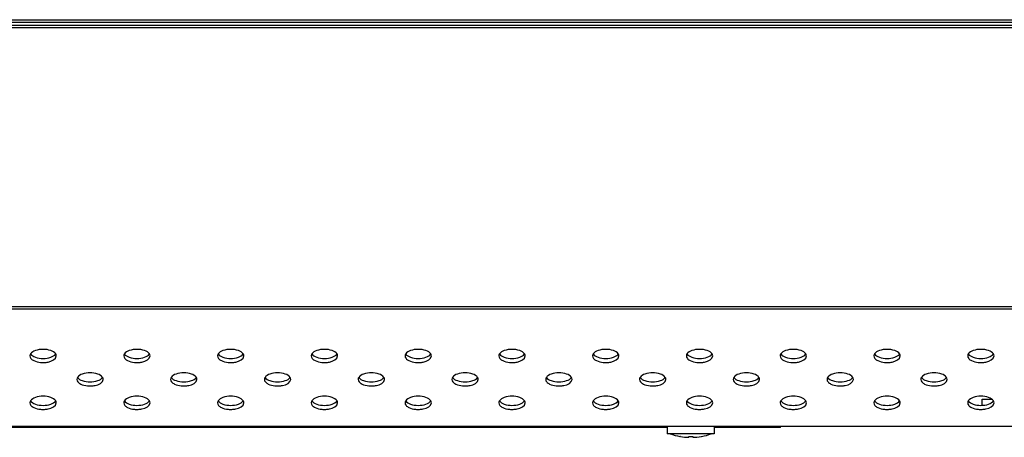
# Model space of a CAD drawing. Units: millimetres. Extents: x 0 to 1189, y 0 to 841.
# Drawn here: x 129 to 162, y 185 to 199 of the extents above; entities that cross this region are included whole.
import ezdxf

# ---------------------------------------------------------------- set-up
doc = ezdxf.new("R2010")
doc.units = ezdxf.units.MM
doc.header["$LTSCALE"] = 65.395
for name, color, linetype in [('98_ADD_UDM_1DXF_CONTINUOUS_LINE', 7, 'CONTINUOUS'), ('98LS95A_AV_LDXF_CONTINUOUS_LINE', 7, 'CONTINUOUS'), ('98UH5E_CABINDXF_CONTINUOUS_LINE', 7, 'CONTINUOUS'), ('FAB313394_DXF_CONTINUOUS_LINE', 7, 'CONTINUOUS'), ('MBH63322101_DXF_CONTINUOUS_LINE', 7, 'CONTINUOUS'), ('MCK68086501_DXF_CONTINUOUS_LINE', 7, 'CONTINUOUS')]:
    doc.layers.add(name, color=color, linetype=linetype)

msp = doc.modelspace()

# ---------------------------------------------------------------- linework, layer by layer
at = {"layer": '98_ADD_UDM_1DXF_CONTINUOUS_LINE', "color": 7, "linetype": 'Continuous'}
for p, q in [((47.8694, 198.9569), (485.4294, 198.9569)), ((47.9494, 199.0369), (485.3494, 199.0369))]:
    msp.add_line(p, q, dxfattribs=at)
at = {"layer": '98LS95A_AV_LDXF_CONTINUOUS_LINE', "color": 7, "linetype": 'Continuous'}
for p, q in [((154.4094, 185.1169), (154.4094, 185.1569)), ((154.6094, 185.1169), (154.6094, 185.1569)), ((150.7494, 185.1169), (121.1494, 185.1169)), ((154.6094, 185.1169), (152.3494, 185.1169))]:
    msp.add_line(p, q, dxfattribs=at)
at = {"layer": '98UH5E_CABINDXF_CONTINUOUS_LINE', "color": 7, "linetype": 'Continuous'}
for p, q in [((437.0894, 198.8369), (96.2094, 198.8369)), ((437.0894, 198.7569), (96.2094, 198.7569)), ((257.6494, 189.2369), (96.2094, 189.2369)), ((257.6494, 189.1569), (96.2094, 189.1569))]:
    msp.add_line(p, q, dxfattribs=at)
at = {"layer": 'FAB313394_DXF_CONTINUOUS_LINE', "color": 7, "linetype": 'Continuous'}
for p, q in [((150.7494, 185.1569), (150.7494, 184.8969)), ((152.3494, 185.1569), (152.3494, 184.8969)), ((152.3494, 184.8969), (150.7494, 184.8969)), ((151.1967, 184.8067), (151.1794, 184.8097)), ((151.1973, 184.8078), (151.1967, 184.8067)), ((151.4794, 184.7792), (151.4794, 184.8078)), ((151.6194, 184.8078), (151.6194, 184.7792)), ((151.9022, 184.8067), (151.9016, 184.8078)), ((151.9022, 184.8067), (151.9194, 184.8097))]:
    msp.add_line(p, q, dxfattribs=at)
for centre, radius, start, end in [((151.5494, 186.8785), 2.1017, 250.54484, 259.86019), ((151.5494, 186.8785), 2.1005, 260.34844, 268.09024), ((151.5494, 187.0824), 2.2757, 268.23732, 271.76268), ((151.5494, 186.8785), 2.1005, 271.90976, 279.65156), ((151.5494, 186.8785), 2.1017, 280.13981, 289.45516)]:
    msp.add_arc(centre, radius, start, end, dxfattribs=at)
at = {"layer": 'MBH63322101_DXF_CONTINUOUS_LINE', "color": 7, "linetype": 'Continuous'}
for p, q in [((437.0894, 198.8369), (96.2094, 198.8369)), ((437.0894, 198.7569), (96.2094, 198.7569)), ((257.6494, 189.2369), (96.2094, 189.2369)), ((257.6494, 189.1569), (96.2094, 189.1569))]:
    msp.add_line(p, q, dxfattribs=at)
at = {"layer": 'MCK68086501_DXF_CONTINUOUS_LINE', "color": 7, "linetype": 'Continuous'}
for p, q in [((161.4994, 186.0769), (161.8301, 186.0769)), ((161.4994, 185.8719), (161.4994, 186.0769)), ((62.7948, 185.1569), (176.4894, 185.1569))]:
    msp.add_line(p, q, dxfattribs=at)
for points in [[(129.0213, 187.6262), (129.0082, 187.6058), (128.9994, 187.5811), (128.9994, 187.5569)], [(129.8994, 187.5569), (129.8994, 187.5811), (129.8907, 187.6058), (129.8776, 187.6262)], [(132.2213, 187.6262), (132.2082, 187.6058), (132.1994, 187.5811), (132.1994, 187.5569)], [(133.0994, 187.5569), (133.0994, 187.5811), (133.0907, 187.6058), (133.0776, 187.6262)], [(135.4213, 187.6262), (135.4082, 187.6058), (135.3994, 187.5811), (135.3994, 187.5569)], [(136.2994, 187.5569), (136.2994, 187.5811), (136.2907, 187.6058), (136.2776, 187.6262)], [(138.6213, 187.6262), (138.6082, 187.6058), (138.5994, 187.5811), (138.5994, 187.5569)], [(139.4994, 187.5569), (139.4994, 187.5811), (139.4907, 187.6058), (139.4776, 187.6262)], [(141.8213, 187.6262), (141.8082, 187.6058), (141.7994, 187.5811), (141.7994, 187.5569)], [(142.6994, 187.5569), (142.6994, 187.5811), (142.6907, 187.6058), (142.6776, 187.6262)], [(145.0213, 187.6262), (145.0082, 187.6058), (144.9994, 187.5811), (144.9994, 187.5569)], [(145.8994, 187.5569), (145.8994, 187.5811), (145.8907, 187.6058), (145.8776, 187.6262)], [(148.2213, 187.6262), (148.2082, 187.6058), (148.1994, 187.5811), (148.1994, 187.5569)], [(149.0994, 187.5569), (149.0994, 187.5811), (149.0907, 187.6058), (149.0776, 187.6262)], [(151.4213, 187.6262), (151.4082, 187.6058), (151.3994, 187.5811), (151.3994, 187.5569)], [(152.2994, 187.5569), (152.2994, 187.5811), (152.2907, 187.6058), (152.2776, 187.6262)], [(154.6213, 187.6262), (154.6082, 187.6058), (154.5994, 187.5811), (154.5994, 187.5569)], [(155.4994, 187.5569), (155.4994, 187.5811), (155.4907, 187.6058), (155.4776, 187.6262)], [(157.8213, 187.6262), (157.8082, 187.6058), (157.7994, 187.5811), (157.7994, 187.5569)], [(158.6994, 187.5569), (158.6994, 187.5811), (158.6907, 187.6058), (158.6776, 187.6262)], [(161.0213, 187.6262), (161.0082, 187.6058), (160.9994, 187.5811), (160.9994, 187.5569)], [(161.8994, 187.5569), (161.8994, 187.5811), (161.8907, 187.6058), (161.8776, 187.6262)], [(130.6213, 186.8262), (130.6082, 186.8058), (130.5994, 186.7811), (130.5994, 186.7569)], [(131.4994, 186.7569), (131.4994, 186.7811), (131.4907, 186.8058), (131.4776, 186.8262)], [(133.8213, 186.8262), (133.8082, 186.8058), (133.7994, 186.7811), (133.7994, 186.7569)], [(134.6994, 186.7569), (134.6994, 186.7811), (134.6907, 186.8058), (134.6776, 186.8262)], [(137.0213, 186.8262), (137.0082, 186.8058), (136.9994, 186.7811), (136.9994, 186.7569)], [(137.8994, 186.7569), (137.8994, 186.7811), (137.8907, 186.8058), (137.8776, 186.8262)], [(140.2213, 186.8262), (140.2082, 186.8058), (140.1994, 186.7811), (140.1994, 186.7569)], [(141.0994, 186.7569), (141.0994, 186.7811), (141.0907, 186.8058), (141.0776, 186.8262)], [(143.4213, 186.8262), (143.4082, 186.8058), (143.3994, 186.7811), (143.3994, 186.7569)], [(144.2994, 186.7569), (144.2994, 186.7811), (144.2907, 186.8058), (144.2776, 186.8262)], [(146.6213, 186.8262), (146.6082, 186.8058), (146.5994, 186.7811), (146.5994, 186.7569)], [(147.4994, 186.7569), (147.4994, 186.7811), (147.4907, 186.8058), (147.4776, 186.8262)], [(149.8213, 186.8262), (149.8082, 186.8058), (149.7994, 186.7811), (149.7994, 186.7569)], [(150.6994, 186.7569), (150.6994, 186.7811), (150.6907, 186.8058), (150.6776, 186.8262)], [(153.0213, 186.8262), (153.0082, 186.8058), (152.9994, 186.7811), (152.9994, 186.7569)], [(153.8994, 186.7569), (153.8994, 186.7811), (153.8907, 186.8058), (153.8776, 186.8262)], [(156.2213, 186.8262), (156.2082, 186.8058), (156.1994, 186.7811), (156.1994, 186.7569)], [(157.0994, 186.7569), (157.0994, 186.7811), (157.0907, 186.8058), (157.0776, 186.8262)], [(159.4213, 186.8262), (159.4082, 186.8058), (159.3994, 186.7811), (159.3994, 186.7569)], [(160.2994, 186.7569), (160.2994, 186.7811), (160.2907, 186.8058), (160.2776, 186.8262)], [(129.0213, 186.0262), (129.0082, 186.0058), (128.9994, 185.9811), (128.9994, 185.9569)], [(129.8994, 185.9569), (129.8994, 185.9811), (129.8907, 186.0058), (129.8776, 186.0262)], [(132.2213, 186.0262), (132.2082, 186.0058), (132.1994, 185.9811), (132.1994, 185.9569)], [(133.0994, 185.9569), (133.0994, 185.9811), (133.0907, 186.0058), (133.0776, 186.0262)], [(135.4213, 186.0262), (135.4082, 186.0058), (135.3994, 185.9811), (135.3994, 185.9569)], [(136.2994, 185.9569), (136.2994, 185.9811), (136.2907, 186.0058), (136.2776, 186.0262)], [(138.6213, 186.0262), (138.6082, 186.0058), (138.5994, 185.9811), (138.5994, 185.9569)], [(139.4994, 185.9569), (139.4994, 185.9811), (139.4907, 186.0058), (139.4776, 186.0262)], [(141.8213, 186.0262), (141.8082, 186.0058), (141.7994, 185.9811), (141.7994, 185.9569)], [(142.6994, 185.9569), (142.6994, 185.9811), (142.6907, 186.0058), (142.6776, 186.0262)], [(145.0213, 186.0262), (145.0082, 186.0058), (144.9994, 185.9811), (144.9994, 185.9569)], [(145.8994, 185.9569), (145.8994, 185.9811), (145.8907, 186.0058), (145.8776, 186.0262)], [(148.2213, 186.0262), (148.2082, 186.0058), (148.1994, 185.9811), (148.1994, 185.9569)], [(149.0994, 185.9569), (149.0994, 185.9811), (149.0907, 186.0058), (149.0776, 186.0262)], [(151.4213, 186.0262), (151.4082, 186.0058), (151.3994, 185.9811), (151.3994, 185.9569)], [(152.2994, 185.9569), (152.2994, 185.9811), (152.2907, 186.0058), (152.2776, 186.0262)], [(154.6213, 186.0262), (154.6082, 186.0058), (154.5994, 185.9811), (154.5994, 185.9569)], [(155.4994, 185.9569), (155.4994, 185.9811), (155.4907, 186.0058), (155.4776, 186.0262)], [(157.8213, 186.0262), (157.8082, 186.0058), (157.7994, 185.9811), (157.7994, 185.9569)], [(158.6994, 185.9569), (158.6994, 185.9811), (158.6907, 186.0058), (158.6776, 186.0262)], [(161.0213, 186.0262), (161.0082, 186.0058), (160.9994, 185.9811), (160.9994, 185.9569)], [(161.8994, 185.9569), (161.8994, 185.9811), (161.8907, 186.0058), (161.8776, 186.0262)]]:
    msp.add_open_spline(points, degree=3, dxfattribs=at)
for points, knots in [([(128.9994, 187.5569), (128.9994, 187.526), (129.0331, 187.4554), (129.1629, 187.3719), (129.3252, 187.3335), (129.4942, 187.3303), (129.6855, 187.351), (129.8994, 187.4412), (129.8994, 187.5569)], [0, 0, 0, 0, 0.0873401, 0.2021716, 0.4269552, 0.5513086, 0.6729876, 1, 1, 1, 1]), ([(129.8776, 187.6262), (129.8416, 187.6817), (129.6931, 187.7615), (129.4494, 187.7936), (129.2058, 187.7615), (129.0573, 187.6817), (129.0213, 187.6262)], [0, 0, 0, 0, 0.2126693, 0.5, 0.7873307, 1, 1, 1, 1]), ([(129.0213, 187.6261), (129.0573, 187.5706), (129.2058, 187.4908), (129.4494, 187.4587), (129.6931, 187.4908), (129.8416, 187.5706), (129.8776, 187.6261)], [0, 0, 0, 0, 0.2126693, 0.5, 0.7873307, 1, 1, 1, 1]), ([(132.1994, 187.5569), (132.1994, 187.526), (132.2331, 187.4554), (132.3629, 187.3719), (132.5252, 187.3335), (132.6942, 187.3303), (132.8855, 187.351), (133.0994, 187.4412), (133.0994, 187.5569)], [0, 0, 0, 0, 0.0873401, 0.2021716, 0.4269552, 0.5513086, 0.6729876, 1, 1, 1, 1]), ([(133.0776, 187.6262), (133.0416, 187.6817), (132.8931, 187.7615), (132.6494, 187.7936), (132.4058, 187.7615), (132.2573, 187.6817), (132.2213, 187.6262)], [0, 0, 0, 0, 0.2126693, 0.5, 0.7873307, 1, 1, 1, 1]), ([(132.2213, 187.6261), (132.2573, 187.5706), (132.4058, 187.4908), (132.6494, 187.4587), (132.8931, 187.4908), (133.0416, 187.5706), (133.0776, 187.6261)], [0, 0, 0, 0, 0.2126693, 0.5, 0.7873307, 1, 1, 1, 1]), ([(135.3994, 187.5569), (135.3994, 187.526), (135.4331, 187.4554), (135.5629, 187.3719), (135.7252, 187.3335), (135.8942, 187.3303), (136.0855, 187.351), (136.2994, 187.4412), (136.2994, 187.5569)], [0, 0, 0, 0, 0.0873401, 0.2021716, 0.4269552, 0.5513086, 0.6729876, 1, 1, 1, 1]), ([(136.2776, 187.6262), (136.2416, 187.6817), (136.0931, 187.7615), (135.8494, 187.7936), (135.6058, 187.7615), (135.4573, 187.6817), (135.4213, 187.6262)], [0, 0, 0, 0, 0.2126693, 0.5, 0.7873307, 1, 1, 1, 1]), ([(135.4213, 187.6261), (135.4573, 187.5706), (135.6058, 187.4908), (135.8494, 187.4587), (136.0931, 187.4908), (136.2416, 187.5706), (136.2776, 187.6261)], [0, 0, 0, 0, 0.2126693, 0.5, 0.7873307, 1, 1, 1, 1]), ([(138.5994, 187.5569), (138.5994, 187.526), (138.6331, 187.4554), (138.7629, 187.3719), (138.9252, 187.3335), (139.0942, 187.3303), (139.2855, 187.351), (139.4994, 187.4412), (139.4994, 187.5569)], [0, 0, 0, 0, 0.0873401, 0.2021716, 0.4269552, 0.5513086, 0.6729876, 1, 1, 1, 1]), ([(139.4776, 187.6262), (139.4416, 187.6817), (139.2931, 187.7615), (139.0494, 187.7936), (138.8058, 187.7615), (138.6573, 187.6817), (138.6213, 187.6262)], [0, 0, 0, 0, 0.2126693, 0.5, 0.7873307, 1, 1, 1, 1]), ([(138.6213, 187.6261), (138.6573, 187.5706), (138.8058, 187.4908), (139.0494, 187.4587), (139.2931, 187.4908), (139.4416, 187.5706), (139.4776, 187.6261)], [0, 0, 0, 0, 0.2126693, 0.5, 0.7873307, 1, 1, 1, 1]), ([(141.7994, 187.5569), (141.7994, 187.526), (141.8331, 187.4554), (141.9629, 187.3719), (142.1252, 187.3335), (142.2942, 187.3303), (142.4855, 187.351), (142.6994, 187.4412), (142.6994, 187.5569)], [0, 0, 0, 0, 0.0873401, 0.2021716, 0.4269552, 0.5513086, 0.6729876, 1, 1, 1, 1]), ([(142.6776, 187.6262), (142.6416, 187.6817), (142.4931, 187.7615), (142.2494, 187.7936), (142.0058, 187.7615), (141.8573, 187.6817), (141.8213, 187.6262)], [0, 0, 0, 0, 0.2126693, 0.5, 0.7873307, 1, 1, 1, 1]), ([(141.8213, 187.6261), (141.8573, 187.5706), (142.0058, 187.4908), (142.2494, 187.4587), (142.4931, 187.4908), (142.6416, 187.5706), (142.6776, 187.6261)], [0, 0, 0, 0, 0.2126693, 0.5, 0.7873307, 1, 1, 1, 1]), ([(144.9994, 187.5569), (144.9994, 187.526), (145.0331, 187.4554), (145.1629, 187.3719), (145.3252, 187.3335), (145.4942, 187.3303), (145.6855, 187.351), (145.8994, 187.4412), (145.8994, 187.5569)], [0, 0, 0, 0, 0.0873401, 0.2021716, 0.4269552, 0.5513086, 0.6729876, 1, 1, 1, 1]), ([(145.8776, 187.6262), (145.8416, 187.6817), (145.6931, 187.7615), (145.4494, 187.7936), (145.2058, 187.7615), (145.0573, 187.6817), (145.0213, 187.6262)], [0, 0, 0, 0, 0.2126693, 0.5, 0.7873307, 1, 1, 1, 1]), ([(145.0213, 187.6261), (145.0573, 187.5706), (145.2058, 187.4908), (145.4494, 187.4587), (145.6931, 187.4908), (145.8416, 187.5706), (145.8776, 187.6261)], [0, 0, 0, 0, 0.2126693, 0.5, 0.7873307, 1, 1, 1, 1]), ([(148.1994, 187.5569), (148.1994, 187.526), (148.2331, 187.4554), (148.3629, 187.3719), (148.5252, 187.3335), (148.6942, 187.3303), (148.8855, 187.351), (149.0994, 187.4412), (149.0994, 187.5569)], [0, 0, 0, 0, 0.0873401, 0.2021716, 0.4269552, 0.5513086, 0.6729876, 1, 1, 1, 1]), ([(149.0776, 187.6262), (149.0416, 187.6817), (148.8931, 187.7615), (148.6494, 187.7936), (148.4058, 187.7615), (148.2573, 187.6817), (148.2213, 187.6262)], [0, 0, 0, 0, 0.2126693, 0.5, 0.7873307, 1, 1, 1, 1]), ([(148.2213, 187.6261), (148.2573, 187.5706), (148.4058, 187.4908), (148.6494, 187.4587), (148.8931, 187.4908), (149.0416, 187.5706), (149.0776, 187.6261)], [0, 0, 0, 0, 0.2126693, 0.5, 0.7873307, 1, 1, 1, 1]), ([(151.3994, 187.5569), (151.3994, 187.526), (151.4331, 187.4554), (151.5629, 187.3719), (151.7252, 187.3335), (151.8942, 187.3303), (152.0855, 187.351), (152.2994, 187.4412), (152.2994, 187.5569)], [0, 0, 0, 0, 0.0873401, 0.2021716, 0.4269552, 0.5513086, 0.6729876, 1, 1, 1, 1]), ([(152.2776, 187.6262), (152.2416, 187.6817), (152.0931, 187.7615), (151.8494, 187.7936), (151.6058, 187.7615), (151.4573, 187.6817), (151.4213, 187.6262)], [0, 0, 0, 0, 0.2126693, 0.5, 0.7873307, 1, 1, 1, 1]), ([(151.4213, 187.6261), (151.4573, 187.5706), (151.6058, 187.4908), (151.8494, 187.4587), (152.0931, 187.4908), (152.2416, 187.5706), (152.2776, 187.6261)], [0, 0, 0, 0, 0.2126693, 0.5, 0.7873307, 1, 1, 1, 1]), ([(154.5994, 187.5569), (154.5994, 187.526), (154.6331, 187.4554), (154.7629, 187.3719), (154.9252, 187.3335), (155.0942, 187.3303), (155.2855, 187.351), (155.4994, 187.4412), (155.4994, 187.5569)], [0, 0, 0, 0, 0.0873401, 0.2021716, 0.4269552, 0.5513086, 0.6729876, 1, 1, 1, 1]), ([(155.4776, 187.6262), (155.4416, 187.6817), (155.2931, 187.7615), (155.0494, 187.7936), (154.8058, 187.7615), (154.6573, 187.6817), (154.6213, 187.6262)], [0, 0, 0, 0, 0.2126693, 0.5, 0.7873307, 1, 1, 1, 1]), ([(154.6213, 187.6261), (154.6573, 187.5706), (154.8058, 187.4908), (155.0494, 187.4587), (155.2931, 187.4908), (155.4416, 187.5706), (155.4776, 187.6261)], [0, 0, 0, 0, 0.2126693, 0.5, 0.7873307, 1, 1, 1, 1]), ([(157.7994, 187.5569), (157.7994, 187.526), (157.8331, 187.4554), (157.9629, 187.3719), (158.1252, 187.3335), (158.2942, 187.3303), (158.4855, 187.351), (158.6994, 187.4412), (158.6994, 187.5569)], [0, 0, 0, 0, 0.0873401, 0.2021716, 0.4269552, 0.5513086, 0.6729876, 1, 1, 1, 1]), ([(158.6776, 187.6262), (158.6416, 187.6817), (158.4931, 187.7615), (158.2494, 187.7936), (158.0058, 187.7615), (157.8573, 187.6817), (157.8213, 187.6262)], [0, 0, 0, 0, 0.2126693, 0.5, 0.7873307, 1, 1, 1, 1]), ([(157.8213, 187.6261), (157.8573, 187.5706), (158.0058, 187.4908), (158.2494, 187.4587), (158.4931, 187.4908), (158.6416, 187.5706), (158.6776, 187.6261)], [0, 0, 0, 0, 0.2126693, 0.5, 0.7873307, 1, 1, 1, 1]), ([(160.9994, 187.5569), (160.9994, 187.526), (161.0331, 187.4554), (161.1629, 187.3719), (161.3252, 187.3335), (161.4942, 187.3303), (161.6855, 187.351), (161.8994, 187.4412), (161.8994, 187.5569)], [0, 0, 0, 0, 0.0873401, 0.2021716, 0.4269552, 0.5513086, 0.6729876, 1, 1, 1, 1]), ([(161.8776, 187.6262), (161.8416, 187.6817), (161.6931, 187.7615), (161.4494, 187.7936), (161.2058, 187.7615), (161.0573, 187.6817), (161.0213, 187.6262)], [0, 0, 0, 0, 0.2126693, 0.5, 0.7873307, 1, 1, 1, 1]), ([(161.0213, 187.6261), (161.0573, 187.5706), (161.2058, 187.4908), (161.4494, 187.4587), (161.6931, 187.4908), (161.8416, 187.5706), (161.8776, 187.6261)], [0, 0, 0, 0, 0.2126693, 0.5, 0.7873307, 1, 1, 1, 1]), ([(131.4776, 186.8262), (131.4416, 186.8817), (131.2931, 186.9615), (131.0494, 186.9936), (130.8058, 186.9615), (130.6573, 186.8817), (130.6213, 186.8262)], [0, 0, 0, 0, 0.2126693, 0.5, 0.7873307, 1, 1, 1, 1]), ([(130.6213, 186.8261), (130.6573, 186.7706), (130.8058, 186.6908), (131.0494, 186.6587), (131.2931, 186.6908), (131.4416, 186.7706), (131.4776, 186.8261)], [0, 0, 0, 0, 0.2126693, 0.5, 0.7873307, 1, 1, 1, 1]), ([(134.6776, 186.8262), (134.6416, 186.8817), (134.4931, 186.9615), (134.2494, 186.9936), (134.0058, 186.9615), (133.8573, 186.8817), (133.8213, 186.8262)], [0, 0, 0, 0, 0.2126693, 0.5, 0.7873307, 1, 1, 1, 1]), ([(133.8213, 186.8261), (133.8573, 186.7706), (134.0058, 186.6908), (134.2494, 186.6587), (134.4931, 186.6908), (134.6416, 186.7706), (134.6776, 186.8261)], [0, 0, 0, 0, 0.2126693, 0.5, 0.7873307, 1, 1, 1, 1]), ([(137.8776, 186.8262), (137.8416, 186.8817), (137.6931, 186.9615), (137.4494, 186.9936), (137.2058, 186.9615), (137.0573, 186.8817), (137.0213, 186.8262)], [0, 0, 0, 0, 0.2126693, 0.5, 0.7873307, 1, 1, 1, 1]), ([(137.0213, 186.8261), (137.0573, 186.7706), (137.2058, 186.6908), (137.4494, 186.6587), (137.6931, 186.6908), (137.8416, 186.7706), (137.8776, 186.8261)], [0, 0, 0, 0, 0.2126693, 0.5, 0.7873307, 1, 1, 1, 1]), ([(141.0776, 186.8262), (141.0416, 186.8817), (140.8931, 186.9615), (140.6494, 186.9936), (140.4058, 186.9615), (140.2573, 186.8817), (140.2213, 186.8262)], [0, 0, 0, 0, 0.2126693, 0.5, 0.7873307, 1, 1, 1, 1]), ([(140.2213, 186.8261), (140.2573, 186.7706), (140.4058, 186.6908), (140.6494, 186.6587), (140.8931, 186.6908), (141.0416, 186.7706), (141.0776, 186.8261)], [0, 0, 0, 0, 0.2126693, 0.5, 0.7873307, 1, 1, 1, 1]), ([(144.2776, 186.8262), (144.2416, 186.8817), (144.0931, 186.9615), (143.8494, 186.9936), (143.6058, 186.9615), (143.4573, 186.8817), (143.4213, 186.8262)], [0, 0, 0, 0, 0.2126693, 0.5, 0.7873307, 1, 1, 1, 1]), ([(143.4213, 186.8261), (143.4573, 186.7706), (143.6058, 186.6908), (143.8494, 186.6587), (144.0931, 186.6908), (144.2416, 186.7706), (144.2776, 186.8261)], [0, 0, 0, 0, 0.2126693, 0.5, 0.7873307, 1, 1, 1, 1]), ([(147.4776, 186.8262), (147.4416, 186.8817), (147.2931, 186.9615), (147.0494, 186.9936), (146.8058, 186.9615), (146.6573, 186.8817), (146.6213, 186.8262)], [0, 0, 0, 0, 0.2126693, 0.5, 0.7873307, 1, 1, 1, 1]), ([(146.6213, 186.8261), (146.6573, 186.7706), (146.8058, 186.6908), (147.0494, 186.6587), (147.2931, 186.6908), (147.4416, 186.7706), (147.4776, 186.8261)], [0, 0, 0, 0, 0.2126693, 0.5, 0.7873307, 1, 1, 1, 1]), ([(150.6776, 186.8262), (150.6416, 186.8817), (150.4931, 186.9615), (150.2494, 186.9936), (150.0058, 186.9615), (149.8573, 186.8817), (149.8213, 186.8262)], [0, 0, 0, 0, 0.2126693, 0.5, 0.7873307, 1, 1, 1, 1]), ([(149.8213, 186.8261), (149.8573, 186.7706), (150.0058, 186.6908), (150.2494, 186.6587), (150.4931, 186.6908), (150.6416, 186.7706), (150.6776, 186.8261)], [0, 0, 0, 0, 0.2126693, 0.5, 0.7873307, 1, 1, 1, 1]), ([(153.8776, 186.8262), (153.8416, 186.8817), (153.6931, 186.9615), (153.4494, 186.9936), (153.2058, 186.9615), (153.0573, 186.8817), (153.0213, 186.8262)], [0, 0, 0, 0, 0.2126693, 0.5, 0.7873307, 1, 1, 1, 1]), ([(153.0213, 186.8261), (153.0573, 186.7706), (153.2058, 186.6908), (153.4494, 186.6587), (153.6931, 186.6908), (153.8416, 186.7706), (153.8776, 186.8261)], [0, 0, 0, 0, 0.2126693, 0.5, 0.7873307, 1, 1, 1, 1]), ([(157.0776, 186.8262), (157.0416, 186.8817), (156.8931, 186.9615), (156.6494, 186.9936), (156.4058, 186.9615), (156.2573, 186.8817), (156.2213, 186.8262)], [0, 0, 0, 0, 0.2126693, 0.5, 0.7873307, 1, 1, 1, 1]), ([(156.2213, 186.8261), (156.2573, 186.7706), (156.4058, 186.6908), (156.6494, 186.6587), (156.8931, 186.6908), (157.0416, 186.7706), (157.0776, 186.8261)], [0, 0, 0, 0, 0.2126693, 0.5, 0.7873307, 1, 1, 1, 1]), ([(160.2776, 186.8262), (160.2416, 186.8817), (160.0931, 186.9615), (159.8494, 186.9936), (159.6058, 186.9615), (159.4573, 186.8817), (159.4213, 186.8262)], [0, 0, 0, 0, 0.2126693, 0.5, 0.7873307, 1, 1, 1, 1]), ([(159.4213, 186.8261), (159.4573, 186.7706), (159.6058, 186.6908), (159.8494, 186.6587), (160.0931, 186.6908), (160.2416, 186.7706), (160.2776, 186.8261)], [0, 0, 0, 0, 0.2126693, 0.5, 0.7873307, 1, 1, 1, 1]), ([(130.5994, 186.7569), (130.5994, 186.726), (130.6331, 186.6554), (130.7629, 186.5719), (130.9252, 186.5335), (131.0942, 186.5303), (131.2855, 186.551), (131.4994, 186.6412), (131.4994, 186.7569)], [0, 0, 0, 0, 0.0873401, 0.2021716, 0.4269552, 0.5513086, 0.6729876, 1, 1, 1, 1]), ([(133.7994, 186.7569), (133.7994, 186.726), (133.8331, 186.6554), (133.9629, 186.5719), (134.1252, 186.5335), (134.2942, 186.5303), (134.4855, 186.551), (134.6994, 186.6412), (134.6994, 186.7569)], [0, 0, 0, 0, 0.0873401, 0.2021716, 0.4269552, 0.5513086, 0.6729876, 1, 1, 1, 1]), ([(136.9994, 186.7569), (136.9994, 186.726), (137.0331, 186.6554), (137.1629, 186.5719), (137.3252, 186.5335), (137.4942, 186.5303), (137.6855, 186.551), (137.8994, 186.6412), (137.8994, 186.7569)], [0, 0, 0, 0, 0.0873401, 0.2021716, 0.4269552, 0.5513086, 0.6729876, 1, 1, 1, 1]), ([(140.1994, 186.7569), (140.1994, 186.726), (140.2331, 186.6554), (140.3629, 186.5719), (140.5252, 186.5335), (140.6942, 186.5303), (140.8855, 186.551), (141.0994, 186.6412), (141.0994, 186.7569)], [0, 0, 0, 0, 0.0873401, 0.2021716, 0.4269552, 0.5513086, 0.6729876, 1, 1, 1, 1]), ([(143.3994, 186.7569), (143.3994, 186.726), (143.4331, 186.6554), (143.5629, 186.5719), (143.7252, 186.5335), (143.8942, 186.5303), (144.0855, 186.551), (144.2994, 186.6412), (144.2994, 186.7569)], [0, 0, 0, 0, 0.0873401, 0.2021716, 0.4269552, 0.5513086, 0.6729876, 1, 1, 1, 1]), ([(146.5994, 186.7569), (146.5994, 186.726), (146.6331, 186.6554), (146.7629, 186.5719), (146.9252, 186.5335), (147.0942, 186.5303), (147.2855, 186.551), (147.4994, 186.6412), (147.4994, 186.7569)], [0, 0, 0, 0, 0.0873401, 0.2021716, 0.4269552, 0.5513086, 0.6729876, 1, 1, 1, 1]), ([(149.7994, 186.7569), (149.7994, 186.726), (149.8331, 186.6554), (149.9629, 186.5719), (150.1252, 186.5335), (150.2942, 186.5303), (150.4855, 186.551), (150.6994, 186.6412), (150.6994, 186.7569)], [0, 0, 0, 0, 0.0873401, 0.2021716, 0.4269552, 0.5513086, 0.6729876, 1, 1, 1, 1]), ([(152.9994, 186.7569), (152.9994, 186.726), (153.0331, 186.6554), (153.1629, 186.5719), (153.3252, 186.5335), (153.4942, 186.5303), (153.6855, 186.551), (153.8994, 186.6412), (153.8994, 186.7569)], [0, 0, 0, 0, 0.0873401, 0.2021716, 0.4269552, 0.5513086, 0.6729876, 1, 1, 1, 1]), ([(156.1994, 186.7569), (156.1994, 186.726), (156.2331, 186.6554), (156.3629, 186.5719), (156.5252, 186.5335), (156.6942, 186.5303), (156.8855, 186.551), (157.0994, 186.6412), (157.0994, 186.7569)], [0, 0, 0, 0, 0.0873401, 0.2021716, 0.4269552, 0.5513086, 0.6729876, 1, 1, 1, 1]), ([(159.3994, 186.7569), (159.3994, 186.726), (159.4331, 186.6554), (159.5629, 186.5719), (159.7252, 186.5335), (159.8942, 186.5303), (160.0855, 186.551), (160.2994, 186.6412), (160.2994, 186.7569)], [0, 0, 0, 0, 0.0873401, 0.2021716, 0.4269552, 0.5513086, 0.6729876, 1, 1, 1, 1]), ([(129.8776, 186.0262), (129.8416, 186.0817), (129.6931, 186.1615), (129.4494, 186.1936), (129.2058, 186.1615), (129.0573, 186.0817), (129.0213, 186.0262)], [0, 0, 0, 0, 0.2126693, 0.5, 0.7873307, 1, 1, 1, 1]), ([(133.0776, 186.0262), (133.0416, 186.0817), (132.8931, 186.1615), (132.6494, 186.1936), (132.4058, 186.1615), (132.2573, 186.0817), (132.2213, 186.0262)], [0, 0, 0, 0, 0.2126693, 0.5, 0.7873307, 1, 1, 1, 1]), ([(136.2776, 186.0262), (136.2416, 186.0817), (136.0931, 186.1615), (135.8494, 186.1936), (135.6058, 186.1615), (135.4573, 186.0817), (135.4213, 186.0262)], [0, 0, 0, 0, 0.2126693, 0.5, 0.7873307, 1, 1, 1, 1]), ([(139.4776, 186.0262), (139.4416, 186.0817), (139.2931, 186.1615), (139.0494, 186.1936), (138.8058, 186.1615), (138.6573, 186.0817), (138.6213, 186.0262)], [0, 0, 0, 0, 0.2126693, 0.5, 0.7873307, 1, 1, 1, 1]), ([(142.6776, 186.0262), (142.6416, 186.0817), (142.4931, 186.1615), (142.2494, 186.1936), (142.0058, 186.1615), (141.8573, 186.0817), (141.8213, 186.0262)], [0, 0, 0, 0, 0.2126693, 0.5, 0.7873307, 1, 1, 1, 1]), ([(145.8776, 186.0262), (145.8416, 186.0817), (145.6931, 186.1615), (145.4494, 186.1936), (145.2058, 186.1615), (145.0573, 186.0817), (145.0213, 186.0262)], [0, 0, 0, 0, 0.2126693, 0.5, 0.7873307, 1, 1, 1, 1]), ([(149.0776, 186.0262), (149.0416, 186.0817), (148.8931, 186.1615), (148.6494, 186.1936), (148.4058, 186.1615), (148.2573, 186.0817), (148.2213, 186.0262)], [0, 0, 0, 0, 0.2126693, 0.5, 0.7873307, 1, 1, 1, 1]), ([(152.2776, 186.0262), (152.2416, 186.0817), (152.0931, 186.1615), (151.8494, 186.1936), (151.6058, 186.1615), (151.4573, 186.0817), (151.4213, 186.0262)], [0, 0, 0, 0, 0.2126693, 0.5, 0.7873307, 1, 1, 1, 1]), ([(155.4776, 186.0262), (155.4416, 186.0817), (155.2931, 186.1615), (155.0494, 186.1936), (154.8058, 186.1615), (154.6573, 186.0817), (154.6213, 186.0262)], [0, 0, 0, 0, 0.2126693, 0.5, 0.7873307, 1, 1, 1, 1]), ([(158.6776, 186.0262), (158.6416, 186.0817), (158.4931, 186.1615), (158.2494, 186.1936), (158.0058, 186.1615), (157.8573, 186.0817), (157.8213, 186.0262)], [0, 0, 0, 0, 0.2126693, 0.5, 0.7873307, 1, 1, 1, 1]), ([(161.8776, 186.0262), (161.8416, 186.0817), (161.6931, 186.1615), (161.4494, 186.1936), (161.2058, 186.1615), (161.0573, 186.0817), (161.0213, 186.0262)], [0, 0, 0, 0, 0.2126693, 0.5, 0.7873307, 1, 1, 1, 1]), ([(128.9994, 185.9569), (128.9994, 185.926), (129.0331, 185.8554), (129.1629, 185.7719), (129.3252, 185.7335), (129.4942, 185.7303), (129.6855, 185.751), (129.8994, 185.8412), (129.8994, 185.9569)], [0, 0, 0, 0, 0.0873401, 0.2021716, 0.4269552, 0.5513086, 0.6729876, 1, 1, 1, 1]), ([(129.0213, 186.0261), (129.0573, 185.9706), (129.2058, 185.8908), (129.4494, 185.8587), (129.6931, 185.8908), (129.8416, 185.9706), (129.8776, 186.0261)], [0, 0, 0, 0, 0.2126693, 0.5, 0.7873307, 1, 1, 1, 1]), ([(132.1994, 185.9569), (132.1994, 185.926), (132.2331, 185.8554), (132.3629, 185.7719), (132.5252, 185.7335), (132.6942, 185.7303), (132.8855, 185.751), (133.0994, 185.8412), (133.0994, 185.9569)], [0, 0, 0, 0, 0.0873401, 0.2021716, 0.4269552, 0.5513086, 0.6729876, 1, 1, 1, 1]), ([(132.2213, 186.0261), (132.2573, 185.9706), (132.4058, 185.8908), (132.6494, 185.8587), (132.8931, 185.8908), (133.0416, 185.9706), (133.0776, 186.0261)], [0, 0, 0, 0, 0.2126693, 0.5, 0.7873307, 1, 1, 1, 1]), ([(135.3994, 185.9569), (135.3994, 185.926), (135.4331, 185.8554), (135.5629, 185.7719), (135.7252, 185.7335), (135.8942, 185.7303), (136.0855, 185.751), (136.2994, 185.8412), (136.2994, 185.9569)], [0, 0, 0, 0, 0.0873401, 0.2021716, 0.4269552, 0.5513086, 0.6729876, 1, 1, 1, 1]), ([(135.4213, 186.0261), (135.4573, 185.9706), (135.6058, 185.8908), (135.8494, 185.8587), (136.0931, 185.8908), (136.2416, 185.9706), (136.2776, 186.0261)], [0, 0, 0, 0, 0.2126693, 0.5, 0.7873307, 1, 1, 1, 1]), ([(138.5994, 185.9569), (138.5994, 185.926), (138.6331, 185.8554), (138.7629, 185.7719), (138.9252, 185.7335), (139.0942, 185.7303), (139.2855, 185.751), (139.4994, 185.8412), (139.4994, 185.9569)], [0, 0, 0, 0, 0.0873401, 0.2021716, 0.4269552, 0.5513086, 0.6729876, 1, 1, 1, 1]), ([(138.6213, 186.0261), (138.6573, 185.9706), (138.8058, 185.8908), (139.0494, 185.8587), (139.2931, 185.8908), (139.4416, 185.9706), (139.4776, 186.0261)], [0, 0, 0, 0, 0.2126693, 0.5, 0.7873307, 1, 1, 1, 1]), ([(141.7994, 185.9569), (141.7994, 185.926), (141.8331, 185.8554), (141.9629, 185.7719), (142.1252, 185.7335), (142.2942, 185.7303), (142.4855, 185.751), (142.6994, 185.8412), (142.6994, 185.9569)], [0, 0, 0, 0, 0.0873401, 0.2021716, 0.4269552, 0.5513086, 0.6729876, 1, 1, 1, 1]), ([(141.8213, 186.0261), (141.8573, 185.9706), (142.0058, 185.8908), (142.2494, 185.8587), (142.4931, 185.8908), (142.6416, 185.9706), (142.6776, 186.0261)], [0, 0, 0, 0, 0.2126693, 0.5, 0.7873307, 1, 1, 1, 1]), ([(144.9994, 185.9569), (144.9994, 185.926), (145.0331, 185.8554), (145.1629, 185.7719), (145.3252, 185.7335), (145.4942, 185.7303), (145.6855, 185.751), (145.8994, 185.8412), (145.8994, 185.9569)], [0, 0, 0, 0, 0.0873401, 0.2021716, 0.4269552, 0.5513086, 0.6729876, 1, 1, 1, 1]), ([(145.0213, 186.0261), (145.0573, 185.9706), (145.2058, 185.8908), (145.4494, 185.8587), (145.6931, 185.8908), (145.8416, 185.9706), (145.8776, 186.0261)], [0, 0, 0, 0, 0.2126693, 0.5, 0.7873307, 1, 1, 1, 1]), ([(148.1994, 185.9569), (148.1994, 185.926), (148.2331, 185.8554), (148.3629, 185.7719), (148.5252, 185.7335), (148.6942, 185.7303), (148.8855, 185.751), (149.0994, 185.8412), (149.0994, 185.9569)], [0, 0, 0, 0, 0.0873401, 0.2021716, 0.4269552, 0.5513086, 0.6729876, 1, 1, 1, 1]), ([(148.2213, 186.0261), (148.2573, 185.9706), (148.4058, 185.8908), (148.6494, 185.8587), (148.8931, 185.8908), (149.0416, 185.9706), (149.0776, 186.0261)], [0, 0, 0, 0, 0.2126693, 0.5, 0.7873307, 1, 1, 1, 1]), ([(151.3994, 185.9569), (151.3994, 185.926), (151.4331, 185.8554), (151.5629, 185.7719), (151.7252, 185.7335), (151.8942, 185.7303), (152.0855, 185.751), (152.2994, 185.8412), (152.2994, 185.9569)], [0, 0, 0, 0, 0.0873401, 0.2021716, 0.4269552, 0.5513086, 0.6729876, 1, 1, 1, 1]), ([(151.4213, 186.0261), (151.4573, 185.9706), (151.6058, 185.8908), (151.8494, 185.8587), (152.0931, 185.8908), (152.2416, 185.9706), (152.2776, 186.0261)], [0, 0, 0, 0, 0.2126693, 0.5, 0.7873307, 1, 1, 1, 1]), ([(154.5994, 185.9569), (154.5994, 185.926), (154.6331, 185.8554), (154.7629, 185.7719), (154.9252, 185.7335), (155.0942, 185.7303), (155.2855, 185.751), (155.4994, 185.8412), (155.4994, 185.9569)], [0, 0, 0, 0, 0.0873401, 0.2021716, 0.4269552, 0.5513086, 0.6729876, 1, 1, 1, 1]), ([(154.6213, 186.0261), (154.6573, 185.9706), (154.8058, 185.8908), (155.0494, 185.8587), (155.2931, 185.8908), (155.4416, 185.9706), (155.4776, 186.0261)], [0, 0, 0, 0, 0.2126693, 0.5, 0.7873307, 1, 1, 1, 1]), ([(157.7994, 185.9569), (157.7994, 185.926), (157.8331, 185.8554), (157.9629, 185.7719), (158.1252, 185.7335), (158.2942, 185.7303), (158.4855, 185.751), (158.6994, 185.8412), (158.6994, 185.9569)], [0, 0, 0, 0, 0.0873401, 0.2021716, 0.4269552, 0.5513086, 0.6729876, 1, 1, 1, 1]), ([(157.8213, 186.0261), (157.8573, 185.9706), (158.0058, 185.8908), (158.2494, 185.8587), (158.4931, 185.8908), (158.6416, 185.9706), (158.6776, 186.0261)], [0, 0, 0, 0, 0.2126693, 0.5, 0.7873307, 1, 1, 1, 1]), ([(160.9994, 185.9569), (160.9994, 185.926), (161.0331, 185.8554), (161.1629, 185.7719), (161.3252, 185.7335), (161.4942, 185.7303), (161.6855, 185.751), (161.8994, 185.8412), (161.8994, 185.9569)], [0, 0, 0, 0, 0.0873401, 0.2021716, 0.4269552, 0.5513086, 0.6729876, 1, 1, 1, 1]), ([(161.0213, 186.0261), (161.0573, 185.9706), (161.2058, 185.8908), (161.4494, 185.8587), (161.6931, 185.8908), (161.8416, 185.9706), (161.8776, 186.0261)], [0, 0, 0, 0, 0.2126693, 0.5, 0.7873307, 1, 1, 1, 1])]:
    msp.add_open_spline(points, degree=3, knots=knots, dxfattribs=at)

doc.saveas('drawing.dxf')
